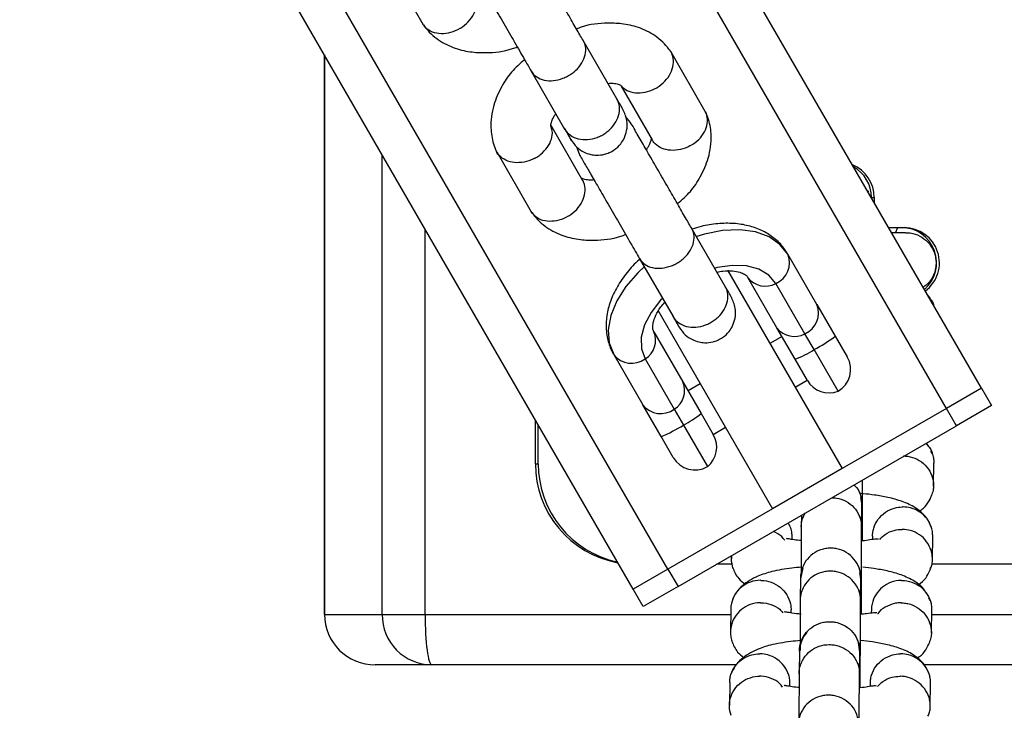
# Model space of a CAD drawing. Units: millimetres. Extents: x 4114 to 17225, y 7608 to 16837.
# Drawn here: x 9892 to 9990, y 9969 to 10038 of the extents above; entities that cross this region are included whole.
import ezdxf

# ---------------------------------------------------------------- set-up
doc = ezdxf.new("R2010")
doc.units = ezdxf.units.MM
doc.header["$LTSCALE"] = 100

msp = doc.modelspace()

# ---------------------------------------------------------------- linework, layer by layer
at = {"color": 7, "linetype": 'Continuous', "lineweight": 25}
for p, q in [((9987.337, 10000.911), (9926.327, 10106.583)), ((9952.696, 9980.911), (9891.683, 10086.589)), ((9928.354, 10043.09), (9931.793, 10037.133)), ((9951.081, 10029.708), (9947.727, 10035.517)), ((9921.983, 10034.106), (9921.983, 9978.393)), ((9959.876, 10028.458), (9956.436, 10034.415)), ((9942.531, 10032.517), (9945.885, 10026.708)), ((9951.502, 10030.967), (9954.59, 10025.619)), ((9947.704, 10021.568), (9944.529, 10027.068)), ((9939.131, 10024.424), (9942.57, 10018.467)), ((9947.07, 10024.942), (9947.318, 10024.225)), ((9976.139, 10020.502), (9976.026, 10020.502)), ((9976.396, 10019.893), (9976.676, 10019.893)), ((9976.396, 10019.893), (9976.396, 10019.861)), ((9976.676, 10019.893), (9976.676, 10019.376)), ((9961.858, 10011.042), (9958.504, 10016.851)), ((9978.11, 10016.893), (9979.669, 10016.893)), ((9978.796, 10016.393), (9979.028, 10016.893)), ((9953.308, 10013.851), (9956.662, 10008.042)), ((9970.972, 10009.256), (9968.084, 10014.257)), ((9962.075, 10012.666), (9973.481, 9992.911)), ((9967.001, 10006.935), (9964.113, 10011.936)), ((9969.774, 10006.332), (9966.886, 10011.333)), ((9955.147, 10008.666), (9966.552, 9988.911)), ((9970.972, 10009.256), (9972.798, 10006.094)), ((9982.681, 10008.995), (9982.531, 10009.272)), ((9968.815, 10003.793), (9967.001, 10006.935)), ((9954.76, 10006.536), (9957.648, 10001.535)), ((9967.51, 10006.052), (9966.298, 10005.352)), ((9970.686, 10004.751), (9969.774, 10006.332)), ((9972.798, 10006.094), (9973.994, 10004.022)), ((9973.079, 10000.607), (9970.686, 10004.751)), ((9950.764, 10004.257), (9953.651, 9999.256)), ((9953.896, 10003.833), (9956.783, 9998.832)), ((9970.026, 10001.694), (9968.815, 10003.793)), ((9968.798, 10001.022), (9970.01, 10001.722)), ((9957.648, 10001.535), (9959.461, 9998.393)), ((9959.369, 10001.352), (9958.157, 10000.652)), ((9987.337, 10000.911), (9983.873, 9998.911)), ((9987.337, 10000.911), (9988.337, 9999.179)), ((9955.477, 9996.094), (9953.651, 9999.256)), ((9956.783, 9998.832), (9957.696, 9997.251)), ((9983.873, 9998.911), (9973.481, 9992.911)), ((9984.873, 9997.179), (9983.873, 9998.911)), ((9988.337, 9999.179), (9984.873, 9997.179)), ((9959.461, 9998.393), (9960.673, 9996.294)), ((9942.978, 9993.393), (9942.978, 9997.742)), ((9943.258, 9993.393), (9943.258, 9997.257)), ((9957.16, 9981.179), (9984.873, 9997.179)), ((9957.696, 9997.251), (9960.088, 9993.107)), ((9960.657, 9996.322), (9961.869, 9997.022)), ((9956.673, 9994.022), (9955.477, 9996.094)), ((9982.467, 9994.375), (9982.316, 9994.652)), ((9942.978, 9993.393), (9943.258, 9993.393)), ((9973.481, 9992.911), (9966.552, 9988.911)), ((9982.571, 9991.167), (9982.605, 9993.473)), ((9975.46, 9989.267), (9975.339, 9990.032)), ((9975.419, 9987.072), (9975.452, 9989.319)), ((9975.451, 9989.261), (9975.454, 9989.344)), ((9966.552, 9988.911), (9956.16, 9982.911)), ((9969.436, 9988.266), (9969.42, 9987.161)), ((9968.507, 9985.859), (9968.511, 9986.132)), ((9976.5, 9986.18), (9976.495, 9985.851)), ((9982.464, 9983.857), (9982.497, 9986.163)), ((9962.486, 9984.254), (9962.481, 9983.945)), ((9962.574, 9983.393), (9960.995, 9983.393)), ((9993.136, 9983.393), (9982.411, 9983.393)), ((9956.16, 9982.911), (9952.696, 9980.911)), ((9956.16, 9982.911), (9957.16, 9981.179)), ((9969.349, 9982.159), (9969.345, 9982.086)), ((9969.56, 9983.026), (9969.353, 9981.95)), ((9975.353, 9981.918), (9975.25, 9982.584)), ((9957.16, 9981.179), (9953.696, 9979.179)), ((9969.345, 9982.083), (9969.313, 9979.834)), ((9975.312, 9979.744), (9975.345, 9981.992)), ((9975.344, 9981.956), (9975.347, 9982.02)), ((9953.696, 9979.179), (9952.696, 9980.911)), ((9982.252, 9979.755), (9982.102, 9980.032)), ((9921.983, 9978.393), (9921.993, 9978.393)), ((9921.993, 9978.393), (9927.735, 9978.393)), ((9927.735, 9978.393), (9932.005, 9978.393)), ((9962.408, 9978.941), (9962.374, 9976.635)), ((9968.4, 9978.548), (9968.404, 9978.8)), ((9976.393, 9978.892), (9976.388, 9978.533)), ((9982.357, 9976.547), (9982.39, 9978.853)), ((9975.245, 9974.647), (9975.096, 9975.598)), ((9969.239, 9974.79), (9969.206, 9972.541)), ((9969.242, 9974.862), (9969.239, 9974.778)), ((9975.205, 9972.452), (9975.238, 9974.699)), ((9975.237, 9974.642), (9975.24, 9974.724)), ((9932.653, 9973.393), (9927.051, 9973.393)), ((9962.946, 9973.393), (9932.653, 9973.393)), ((10012.456, 9973.393), (9981.645, 9973.393)), ((9962.301, 9971.631), (9962.267, 9969.325)), ((9968.293, 9971.239), (9968.297, 9971.512)), ((9976.286, 9971.56), (9976.281, 9971.231)), ((9982.249, 9969.237), (9982.283, 9971.543))]:
    msp.add_line(p, q, dxfattribs=at)
at = {"color": 8, "linetype": 'Continuous', "lineweight": 25}
for p, q in [((9983.873, 9998.911), (9924.757, 10101.302)), ((9956.16, 9982.911), (9897.055, 10085.283)), ((9921.993, 9978.393), (9921.993, 10034.089)), ((9927.735, 9978.393), (9927.735, 10024.144)), ((9932.005, 9978.393), (9932.005, 10016.748)), ((9932.005, 9978.393), (9962.4, 9978.393)), ((9982.384, 9978.393), (10013.804, 9978.393))]:
    msp.add_line(p, q, dxfattribs=at)
at = {"color": 8, "linetype": 'Continuous', "lineweight": 25, "flags": 128}
for points in [[(9968.084, 10014.257), (9967.3, 10015.232), (9966.212, 10015.978), (9964.864, 10016.465), (9963.307, 10016.675), (9961.6, 10016.6), (9959.81, 10016.243), (9959.041, 10016.009)], [(9953.801, 10012.993), (9953.182, 10012.416), (9951.977, 10011.044), (9951.059, 10009.604), (9950.462, 10008.15), (9950.21, 10006.739), (9950.312, 10005.424), (9950.764, 10004.257)]]:
    msp.add_lwpolyline(points, dxfattribs=at)
at = {"color": 7, "linetype": 'Continuous', "lineweight": 25, "flags": 128}
for points in [[(9966.886, 10011.333), (9966.194, 10012.155), (9965.211, 10012.748), (9963.987, 10013.082), (9962.582, 10013.14), (9961.067, 10012.92), (9960.841, 10012.865)], [(9955.608, 10009.851), (9955.431, 10009.666), (9954.483, 10008.464), (9953.831, 10007.218), (9953.507, 10005.991), (9953.53, 10004.843), (9953.896, 10003.833)]]:
    msp.add_lwpolyline(points, dxfattribs=at)
at = {"color": 7, "linetype": 'Continuous', "lineweight": 25}
for centre, radius, start, end in [((9973.177, 10019.895), 3.499, 359.95587, 67.64464), ((9972.896, 10019.895), 3.5, 359.96172, 60.55011), ((9979.38, 10013.391), 3.501, 310.70942, 89.85798), ((9979.66, 10013.391), 3.501, 306.69237, 89.85871), ((9965.974, 10013.414), 2.272, 293.65354, 21.78262), ((9965.847, 10013.232), 2.165, 216.79002, 298.67813), ((9968.862, 10008.413), 2.272, 293.65354, 21.78262), ((9968.734, 10008.231), 2.165, 216.79002, 298.67813), ((9952.77, 10005.683), 2.165, 301.32187, 23.20998), ((9963.934, 10017.693), 14.598, 297.5507, 307.38431), ((9964.521, 10014.49), 11.527, 291.86793, 302.33411), ((9952.549, 10005.663), 2.272, 218.21738, 306.34646), ((9971.829, 10002.772), 2.5, 300, 30), ((9955.658, 10000.681), 2.165, 301.32187, 23.20998), ((9972.191, 10002.944), 2.5, 210, 290.7931), ((9955.437, 10000.662), 2.272, 218.21738, 306.34646), ((9952.344, 10007.46), 11.527, 297.66589, 308.13207), ((9949.864, 10009.569), 14.598, 292.61569, 302.4493), ((9958.508, 9995.044), 2.5, 309.2069, 30), ((9958.838, 9995.272), 2.5, 210, 300), ((9952.97, 9993.382), 9.992, 179.93852, 259.62273), ((9953.254, 9993.385), 9.996, 179.95627, 257.7528)]:
    msp.add_arc(centre, radius, start, end, dxfattribs=at)
for centre, major_axis, ratio, start_param, end_param in [((9927.051, 9978.393), (5.058, 0), 0.988582, 3.141593, 4.712389), ((9932.653, 9978.393), (0, 5), 0.983541, 1.570796, 3.141593), ((9932.653, 9978.393), (0, 5), 0.129487, 1.570796, 3.141593)]:
    msp.add_ellipse(centre, major_axis=major_axis, ratio=ratio, start_param=start_param, end_param=end_param, dxfattribs=at)
for points, knots in [([(9947.865, 10035.278), (9947.661, 10035.632), (9947.242, 10036.357), (9946.429, 10037.766), (9945.502, 10039.371), (9944.511, 10041.089), (9943.523, 10042.795), (9942.698, 10044.245), (9941.877, 10045.578), (9942.133, 10045.415), (9941.378, 10046.339), (9941.16, 10046.606)], [0, 0, 0, 0, 0.101075, 0.206991, 0.317804, 0.43351, 0.554105, 0.679585, 0.809945, 0.945181, 1, 1, 1, 1]), ([(9936.542, 10042.891), (9936.6, 10042.791), (9936.718, 10042.585), (9937.171, 10041.801), (9937.829, 10040.662), (9938.689, 10039.172), (9939.698, 10037.425), (9940.773, 10035.561), (9941.837, 10033.719), (9942.388, 10032.764), (9942.669, 10032.278)], [0, 0, 0, 0, 0.106871, 0.218927, 0.336165, 0.458579, 0.586166, 0.718922, 0.85684, 1, 1, 1, 1]), ([(9935.494, 10036.719), (9935.506, 10036.726), (9935.803, 10036.909), (9936.342, 10037.353), (9936.904, 10038.157), (9937.181, 10039.029), (9937.131, 10039.72), (9936.996, 10040.128), (9936.906, 10040.26), (9936.888, 10040.287)], [0, 0, 0, 0, 0.008575, 0.223309, 0.438042, 0.652763, 0.867436, 0.973585, 1, 1, 1, 1]), ([(9935.494, 10036.719), (9935.483, 10036.712), (9935.184, 10036.532), (9934.546, 10036.259), (9933.59, 10036.137), (9932.713, 10036.305), (9932.147, 10036.681), (9931.864, 10036.998), (9931.793, 10037.143), (9931.779, 10037.172)], [0, 0, 0, 0, 0.008575, 0.223306, 0.438036, 0.652739, 0.867401, 0.973557, 1, 1, 1, 1]), ([(9931.831, 10037.069), (9932.021, 10036.825), (9932.414, 10036.32), (9933.352, 10035.512), (9934.705, 10034.779), (9936.4, 10034.353), (9938.373, 10034.267), (9939.997, 10034.427), (9941.011, 10034.82), (9941.166, 10034.881)], [0, 0, 0, 0, 0.097619, 0.201846, 0.393856, 0.563699, 0.712743, 0.955928, 1, 1, 1, 1]), ([(9956.398, 10034.479), (9956.208, 10034.723), (9955.815, 10035.228), (9954.877, 10036.036), (9953.525, 10036.769), (9951.829, 10037.195), (9949.856, 10037.281), (9948.232, 10037.121), (9947.219, 10036.728), (9947.063, 10036.667)], [0, 0, 0, 0, 0.097619, 0.201846, 0.393855, 0.563699, 0.712743, 0.955927, 1, 1, 1, 1]), ([(9942.557, 10032.472), (9942.562, 10032.464), (9942.694, 10032.238), (9943.063, 10031.854), (9943.838, 10031.531), (9944.761, 10031.482), (9945.568, 10031.677), (9946.175, 10031.955), (9946.601, 10032.219), (9947.117, 10032.636), (9947.639, 10033.266), (9947.984, 10034.101), (9948.009, 10034.855), (9947.857, 10035.29), (9947.758, 10035.464), (9947.753, 10035.472)], [0, 0, 0, 0, 0.004286, 0.111621, 0.218955, 0.326276, 0.433577, 0.48664, 0.539698, 0.592756, 0.700028, 0.807313, 0.914638, 0.995714, 1, 1, 1, 1]), ([(9955.055, 10030.81), (9955.067, 10030.817), (9955.364, 10031), (9955.903, 10031.444), (9956.466, 10032.248), (9956.742, 10033.118), (9956.698, 10033.811), (9956.527, 10034.283), (9956.392, 10034.473), (9956.331, 10034.559)], [0, 0, 0, 0, 0.008088, 0.210612, 0.413135, 0.615633, 0.818092, 0.918213, 1, 1, 1, 1]), ([(9941.897, 10033.615), (9941.445, 10033.216), (9940.534, 10032.413), (9939.528, 10030.854), (9938.704, 10028.962), (9938.487, 10027.267), (9938.613, 10026.004), (9938.789, 10025.224), (9938.995, 10024.73), (9939.096, 10024.485)], [0, 0, 0, 0, 0.158689, 0.319259, 0.512723, 0.741559, 0.825825, 0.913757, 1, 1, 1, 1]), ([(9950.198, 10031.237), (9950.255, 10031.244), (9950.605, 10031.285), (9950.921, 10031.235), (9951.222, 10031.175), (9951.396, 10031.099), (9951.484, 10031.049), (9951.534, 10030.974), (9951.549, 10030.954)], [0, 0, 0, 0, 0.062105, 0.381402, 0.555598, 0.737655, 0.926608, 1, 1, 1, 1]), ([(9955.055, 10030.81), (9955.044, 10030.803), (9954.745, 10030.623), (9954.108, 10030.35), (9953.149, 10030.226), (9952.284, 10030.402), (9951.766, 10030.7), (9951.582, 10030.933), (9951.559, 10030.962)], [0, 0, 0, 0, 0.00955, 0.248703, 0.487857, 0.726995, 0.966081, 1, 1, 1, 1]), ([(9945.885, 10026.708), (9945.89, 10026.699), (9946.031, 10026.459), (9946.415, 10026.047), (9947.211, 10025.688), (9948.151, 10025.612), (9948.965, 10025.793), (9949.574, 10026.069), (9949.999, 10026.333), (9950.512, 10026.756), (9951.025, 10027.401), (9951.353, 10028.266), (9951.358, 10029.054), (9951.192, 10029.514), (9951.086, 10029.699), (9951.081, 10029.708)], [0, 0, 0, 0, 0.004287, 0.111621, 0.218955, 0.326276, 0.433577, 0.48664, 0.539698, 0.592756, 0.700028, 0.807313, 0.914638, 0.995713, 1, 1, 1, 1]), ([(9951.705, 10028.628), (9951.708, 10028.621), (9951.724, 10028.594), (9951.593, 10028.821), (9951.261, 10029.397), (9951.039, 10029.78)], [0, 0, 0, 0, 0.0939373, 0.3968502, 1, 1, 1, 1]), ([(9944.543, 10026.999), (9944.53, 10027.042), (9944.505, 10027.124), (9944.533, 10027.254), (9944.601, 10027.49), (9944.732, 10027.834), (9944.934, 10028.131), (9945.004, 10028.234)], [0, 0, 0, 0, 0.217653, 0.414458, 0.60214, 0.863172, 1, 1, 1, 1]), ([(9946.492, 10025.657), (9946.682, 10025.387), (9947.038, 10024.881), (9947.758, 10024.41), (9948.427, 10024.169), (9949.119, 10024.08), (9949.743, 10024.144), (9950.354, 10024.353), (9950.924, 10024.672), (9951.432, 10025.149), (9951.849, 10025.815), (9952.104, 10026.598), (9952.143, 10027.621), (9951.847, 10028.295), (9951.688, 10028.657)], [0, 0, 0, 0, 0.102347, 0.191875, 0.267031, 0.328292, 0.414968, 0.467439, 0.525917, 0.620481, 0.688656, 0.774274, 0.87875, 1, 1, 1, 1]), ([(9957.109, 10019.267), (9957.562, 10019.666), (9958.472, 10020.469), (9959.478, 10022.028), (9960.303, 10023.92), (9960.519, 10025.615), (9960.394, 10026.878), (9960.217, 10027.658), (9960.012, 10028.152), (9959.91, 10028.397)], [0, 0, 0, 0, 0.158689, 0.319259, 0.512724, 0.74156, 0.825826, 0.913758, 1, 1, 1, 1]), ([(9958.383, 10025.046), (9958.395, 10025.052), (9958.701, 10025.221), (9959.256, 10025.637), (9959.839, 10026.404), (9960.133, 10027.248), (9960.09, 10027.926), (9959.957, 10028.33), (9959.866, 10028.463), (9959.848, 10028.49)], [0, 0, 0, 0, 0.008575, 0.223306, 0.438036, 0.652739, 0.867401, 0.973557, 1, 1, 1, 1]), ([(9958.642, 10016.612), (9958.438, 10016.966), (9958.019, 10017.691), (9957.206, 10019.1), (9956.279, 10020.705), (9955.288, 10022.423), (9954.299, 10024.129), (9953.475, 10025.579), (9952.654, 10026.912), (9952.91, 10026.749), (9952.154, 10027.673), (9951.936, 10027.94)], [0, 0, 0, 0, 0.101075, 0.206991, 0.317804, 0.43351, 0.554105, 0.679585, 0.809945, 0.945181, 1, 1, 1, 1]), ([(9942.943, 10023.817), (9942.955, 10023.824), (9942.976, 10023.835), (9943.031, 10023.867), (9943.215, 10023.975), (9943.65, 10024.281), (9944.212, 10024.872), (9944.609, 10025.686), (9944.721, 10026.446), (9944.56, 10026.851), (9944.495, 10027.013)], [0, 0, 0, 0, 0.009237, 0.016228, 0.044197, 0.156423, 0.383225, 0.614517, 0.845772, 1, 1, 1, 1]), ([(9945.843, 10026.78), (9946.065, 10026.397), (9946.397, 10025.821), (9946.528, 10025.594), (9946.512, 10025.621), (9946.509, 10025.628)], [0, 0, 0, 0, 0.60315, 0.906063, 1, 1, 1, 1]), ([(9954.463, 10025.883), (9954.476, 10025.84), (9954.501, 10025.758), (9954.473, 10025.628), (9954.405, 10025.392), (9954.274, 10025.048), (9954.072, 10024.751), (9954.002, 10024.648)], [0, 0, 0, 0, 0.217655, 0.414459, 0.60214, 0.86317, 1, 1, 1, 1]), ([(9958.383, 10025.046), (9958.371, 10025.04), (9958.064, 10024.873), (9957.41, 10024.628), (9956.433, 10024.544), (9955.539, 10024.74), (9954.966, 10025.129), (9954.68, 10025.45), (9954.611, 10025.594), (9954.597, 10025.623)], [0, 0, 0, 0, 0.008575, 0.223309, 0.438042, 0.652763, 0.867436, 0.973585, 1, 1, 1, 1]), ([(9942.943, 10023.817), (9942.931, 10023.811), (9942.911, 10023.8), (9942.854, 10023.77), (9942.663, 10023.674), (9942.168, 10023.472), (9941.36, 10023.314), (9940.427, 10023.402), (9939.65, 10023.767), (9939.217, 10024.211), (9939.091, 10024.519), (9939.064, 10024.586)], [0, 0, 0, 0, 0.008093, 0.014218, 0.038723, 0.137051, 0.335765, 0.538395, 0.740991, 0.943547, 1, 1, 1, 1]), ([(9947.318, 10024.225), (9947.376, 10024.125), (9947.495, 10023.919), (9947.948, 10023.135), (9948.605, 10021.996), (9949.466, 10020.506), (9950.474, 10018.759), (9951.55, 10016.895), (9952.614, 10015.053), (9953.165, 10014.098), (9953.446, 10013.612)], [0, 0, 0, 0, 0.106871, 0.218927, 0.336165, 0.458579, 0.586166, 0.718922, 0.85684, 1, 1, 1, 1]), ([(9946.271, 10018.053), (9946.283, 10018.06), (9946.58, 10018.243), (9947.119, 10018.687), (9947.681, 10019.491), (9947.958, 10020.364), (9947.908, 10021.054), (9947.773, 10021.462), (9947.683, 10021.594), (9947.665, 10021.621)], [0, 0, 0, 0, 0.008575, 0.223309, 0.438042, 0.652763, 0.867436, 0.973585, 1, 1, 1, 1]), ([(9948.808, 10021.645), (9948.751, 10021.638), (9948.402, 10021.597), (9948.085, 10021.646), (9947.784, 10021.708), (9947.61, 10021.777), (9947.538, 10021.838), (9947.501, 10021.869)], [0, 0, 0, 0, 0.067089, 0.412011, 0.600187, 0.796856, 1, 1, 1, 1]), ([(9946.271, 10018.053), (9946.26, 10018.046), (9945.961, 10017.866), (9945.323, 10017.593), (9944.367, 10017.471), (9943.489, 10017.639), (9942.924, 10018.015), (9942.64, 10018.332), (9942.57, 10018.477), (9942.556, 10018.506)], [0, 0, 0, 0, 0.008575, 0.223306, 0.438036, 0.652739, 0.867401, 0.973557, 1, 1, 1, 1]), ([(9942.608, 10018.403), (9942.798, 10018.159), (9943.191, 10017.654), (9944.129, 10016.846), (9945.482, 10016.113), (9947.177, 10015.687), (9949.15, 10015.601), (9950.774, 10015.761), (9951.788, 10016.154), (9951.943, 10016.215)], [0, 0, 0, 0, 0.097619, 0.201846, 0.393856, 0.563699, 0.712743, 0.955928, 1, 1, 1, 1]), ([(9953.334, 10013.806), (9953.339, 10013.798), (9953.471, 10013.572), (9953.839, 10013.188), (9954.614, 10012.865), (9955.538, 10012.817), (9956.345, 10013.011), (9956.952, 10013.289), (9957.377, 10013.553), (9957.894, 10013.971), (9958.415, 10014.6), (9958.761, 10015.435), (9958.786, 10016.189), (9958.634, 10016.624), (9958.535, 10016.798), (9958.53, 10016.806)], [0, 0, 0, 0, 0.004286, 0.111621, 0.218955, 0.326276, 0.433577, 0.48664, 0.539698, 0.592756, 0.700028, 0.807313, 0.914638, 0.995714, 1, 1, 1, 1]), ([(9968.084, 10014.257), (9967.915, 10014.519), (9967.51, 10015.147), (9966.633, 10015.965), (9965.484, 10016.658), (9964.165, 10017.12), (9962.698, 10017.349), (9961.111, 10017.318), (9959.711, 10017.115), (9958.865, 10016.833), (9958.571, 10016.735)], [0, 0, 0, 0, 0.093142, 0.223778, 0.354692, 0.489121, 0.62887, 0.773592, 0.921263, 1, 1, 1, 1]), ([(9979.828, 10016.393), (9979.79, 10016.393), (9979.716, 10016.393), (9979.247, 10016.393), (9978.648, 10016.393), (9978.399, 10016.393)], [0, 0, 0, 0, 0.390988, 0.74647, 1, 1, 1, 1]), ([(9979.828, 10016.393), (9979.841, 10016.392), (9979.865, 10016.392), (9979.929, 10016.391), (9980.142, 10016.382), (9980.672, 10016.304), (9981.452, 10015.982), (9982.213, 10015.304), (9982.712, 10014.406), (9982.854, 10013.564), (9982.786, 10012.725), (9982.498, 10011.93), (9982.027, 10011.256), (9981.632, 10011.029), (9981.53, 10010.97)], [0, 0, 0, 0, 0.005325, 0.009355, 0.025478, 0.090171, 0.220912, 0.35423, 0.487524, 0.620794, 0.686702, 0.819955, 0.953213, 1, 1, 1, 1]), ([(9953.363, 10013.756), (9953.337, 10013.735), (9952.848, 10013.34), (9952.064, 10012.428), (9951.077, 10011.042), (9950.408, 10009.598), (9950.042, 10008.178), (9949.969, 10006.83), (9950.174, 10005.55), (9950.508, 10004.711), (9950.739, 10004.302), (9950.764, 10004.257)], [0, 0, 0, 0, 0.008412, 0.158463, 0.31019, 0.463622, 0.600415, 0.732058, 0.859418, 0.984581, 1, 1, 1, 1]), ([(9961.035, 10012.467), (9961.234, 10012.508), (9961.801, 10012.623), (9962.603, 10012.607), (9963.352, 10012.472), (9963.831, 10012.244), (9964.027, 10012.069), (9964.09, 10011.971), (9964.113, 10011.936)], [0, 0, 0, 0, 0.1049596, 0.2995257, 0.4914707, 0.6847163, 0.8878344, 1, 1, 1, 1]), ([(9956.662, 10008.042), (9956.667, 10008.033), (9956.807, 10007.793), (9957.192, 10007.382), (9957.988, 10007.022), (9958.928, 10006.946), (9959.741, 10007.127), (9960.351, 10007.403), (9960.775, 10007.667), (9961.288, 10008.09), (9961.801, 10008.735), (9962.13, 10009.6), (9962.134, 10010.389), (9961.968, 10010.848), (9961.863, 10011.033), (9961.858, 10011.042)], [0, 0, 0, 0, 0.004287, 0.111621, 0.218955, 0.326276, 0.433577, 0.48664, 0.539698, 0.592756, 0.700028, 0.807313, 0.914638, 0.995713, 1, 1, 1, 1]), ([(9962.481, 10009.962), (9962.485, 10009.955), (9962.501, 10009.928), (9962.37, 10010.155), (9962.037, 10010.731), (9961.816, 10011.114)], [0, 0, 0, 0, 0.093937, 0.39685, 1, 1, 1, 1]), ([(9957.269, 10006.991), (9957.459, 10006.721), (9957.815, 10006.215), (9958.535, 10005.744), (9959.204, 10005.503), (9959.896, 10005.415), (9960.519, 10005.478), (9961.131, 10005.687), (9961.701, 10006.006), (9962.209, 10006.484), (9962.625, 10007.149), (9962.88, 10007.932), (9962.919, 10008.955), (9962.624, 10009.629), (9962.465, 10009.991)], [0, 0, 0, 0, 0.102347, 0.191875, 0.267031, 0.328292, 0.414968, 0.467439, 0.525917, 0.620481, 0.688656, 0.774274, 0.87875, 1, 1, 1, 1]), ([(9982.259, 10009.774), (9982.219, 10009.878), (9982.164, 10010.022), (9982.038, 10010.122), (9982.003, 10010.149)], [0, 0, 0, 0, 0.727966, 1, 1, 1, 1]), ([(9982.259, 10009.774), (9982.303, 10009.728), (9982.488, 10009.536), (9982.557, 10009.275), (9982.61, 10009.076)], [0, 0, 0, 0, 0.237885, 1, 1, 1, 1]), ([(9954.76, 10006.536), (9954.743, 10006.569), (9954.691, 10006.67), (9954.636, 10006.912), (9954.67, 10007.437), (9954.922, 10008.158), (9955.318, 10008.877), (9955.703, 10009.314), (9955.839, 10009.468)], [0, 0, 0, 0, 0.099808, 0.307014, 0.496458, 0.698329, 0.89377, 1, 1, 1, 1]), ([(9956.62, 10008.114), (9956.841, 10007.731), (9957.174, 10007.155), (9957.305, 10006.928), (9957.289, 10006.955), (9957.285, 10006.962)], [0, 0, 0, 0, 0.60315, 0.906063, 1, 1, 1, 1]), ([(9981.814, 9995.413), (9981.941, 9995.285), (9982.302, 9994.921), (9982.521, 9994.265), (9982.612, 9993.727), (9982.599, 9993.512), (9982.595, 9993.459)], [0, 0, 0, 0, 0.246094, 0.701454, 0.92664, 1, 1, 1, 1]), ([(9982.045, 9995.154), (9982.009, 9995.261), (9981.972, 9995.371), (9981.882, 9995.449), (9981.88, 9995.451)], [0, 0, 0, 0, 0.973024, 1, 1, 1, 1]), ([(9979.573, 9994.175), (9979.586, 9994.175), (9979.61, 9994.175), (9979.674, 9994.173), (9979.888, 9994.162), (9980.417, 9994.082), (9981.197, 9993.76), (9981.957, 9993.091), (9982.458, 9992.209), (9982.592, 9991.387), (9982.554, 9990.703), (9982.416, 9990.379), (9982.341, 9990.205)], [0, 0, 0, 0, 0.00698, 0.012263, 0.033399, 0.118208, 0.2896, 0.46437, 0.63911, 0.813817, 0.900218, 1, 1, 1, 1]), ([(9974.664, 9991.284), (9974.753, 9991.201), (9975.087, 9990.89), (9975.357, 9990.209), (9975.451, 9989.622), (9975.452, 9989.359), (9975.452, 9989.346)], [0, 0, 0, 0, 0.168431, 0.631606, 0.981501, 1, 1, 1, 1]), ([(9975.507, 9985.722), (9975.507, 9985.833), (9975.506, 9986.43), (9975.507, 9987.644), (9975.508, 9989.37), (9975.511, 9990.83), (9975.513, 9991.519), (9975.514, 9991.694)], [0, 0, 0, 0, 0.057316, 0.308036, 0.558824, 0.888124, 1, 1, 1, 1]), ([(9972.471, 9990.019), (9972.619, 9990.011), (9973.103, 9989.986), (9973.894, 9989.707), (9974.697, 9989.092), (9975.244, 9988.249), (9975.405, 9987.56), (9975.419, 9987.181), (9975.419, 9987.127), (9975.42, 9987.114)], [0, 0, 0, 0, 0.095825, 0.31283, 0.529844, 0.746936, 0.964027, 0.991329, 1, 1, 1, 1]), ([(9982.359, 9987.066), (9982.29, 9987.252), (9982.145, 9987.637), (9981.674, 9988.315), (9980.813, 9989.055), (9979.511, 9989.661), (9978.14, 9990.043), (9976.798, 9990.279), (9975.841, 9990.395), (9975.331, 9990.431), (9975.21, 9990.44)], [0, 0, 0, 0, 0.085553, 0.177062, 0.359744, 0.53923, 0.707894, 0.848689, 0.96394, 1, 1, 1, 1]), ([(9981.144, 9988.681), (9981.227, 9988.729), (9981.625, 9988.959), (9982.059, 9989.512), (9982.29, 9990.012), (9982.41, 9990.27)], [0, 0, 0, 0, 0.113735, 0.542596, 1, 1, 1, 1]), ([(9975.471, 9985.718), (9975.471, 9985.862), (9975.471, 9986.806), (9975.468, 9987.886), (9975.464, 9988.892), (9975.461, 9989.163), (9975.459, 9989.304)], [0, 0, 0, 0, 0.075448, 0.495909, 0.73772, 1, 1, 1, 1]), ([(9976.509, 9986.179), (9976.511, 9986.289), (9976.514, 9986.561), (9976.652, 9987.151), (9977.025, 9987.903), (9977.76, 9988.609), (9978.614, 9989.005), (9979.218, 9989.093), (9979.485, 9989.096), (9979.499, 9989.096)], [0, 0, 0, 0, 0.072122, 0.179062, 0.395272, 0.61153, 0.827894, 0.991359, 1, 1, 1, 1]), ([(9982.491, 9986.149), (9982.49, 9986.283), (9982.487, 9986.58), (9982.347, 9987.193), (9981.972, 9987.939), (9981.237, 9988.634), (9980.383, 9989.017), (9979.779, 9989.097), (9979.512, 9989.096), (9979.499, 9989.096)], [0, 0, 0, 0, 0.087081, 0.192312, 0.405065, 0.617844, 0.830701, 0.991499, 1, 1, 1, 1]), ([(9969.42, 9987.118), (9969.42, 9987.131), (9969.42, 9987.154), (9969.421, 9987.216), (9969.431, 9987.423), (9969.489, 9987.875), (9969.679, 9988.246), (9969.796, 9988.474)], [0, 0, 0, 0, 0.027469, 0.048259, 0.131435, 0.465181, 1, 1, 1, 1]), ([(9968.505, 9986.11), (9968.503, 9986.244), (9968.498, 9986.541), (9968.403, 9987.028), (9968.222, 9987.34), (9968.124, 9987.509)], [0, 0, 0, 0, 0.274834, 0.606857, 1, 1, 1, 1]), ([(9969.42, 9987.192), (9969.418, 9987.012), (9969.415, 9986.667), (9969.41, 9985.553), (9969.405, 9984.064), (9969.403, 9982.718), (9969.402, 9982.207)], [0, 0, 0, 0, 0.2218588, 0.4263989, 0.7819513, 1, 1, 1, 1]), ([(9975.399, 9978.413), (9975.399, 9978.466), (9975.399, 9979.001), (9975.4, 9980.15), (9975.401, 9981.897), (9975.405, 9983.895), (9975.41, 9985.518), (9975.415, 9986.612), (9975.418, 9986.948), (9975.42, 9987.124)], [0, 0, 0, 0, 0.015666, 0.158741, 0.301814, 0.489685, 0.72198, 0.855386, 1, 1, 1, 1]), ([(9967.769, 9985.79), (9967.678, 9985.913), (9967.394, 9986.301), (9966.946, 9986.51), (9966.64, 9986.652)], [0, 0, 0, 0, 0.317352, 1, 1, 1, 1]), ([(9977.22, 9985.848), (9977.39, 9986.03), (9977.787, 9986.456), (9978.586, 9986.784), (9979.186, 9986.866), (9979.453, 9986.865), (9979.466, 9986.865)], [0, 0, 0, 0, 0.294738, 0.687544, 0.984313, 1, 1, 1, 1]), ([(9982.233, 9982.893), (9982.297, 9983.028), (9982.43, 9983.31), (9982.471, 9983.787), (9982.456, 9984.274), (9982.316, 9984.917), (9981.938, 9985.669), (9981.204, 9986.376), (9980.35, 9986.772), (9979.746, 9986.861), (9979.479, 9986.865), (9979.466, 9986.865)], [0, 0, 0, 0, 0.07868, 0.164989, 0.251292, 0.337594, 0.512079, 0.686584, 0.861153, 0.993028, 1, 1, 1, 1]), ([(9969.411, 9985.743), (9969.171, 9985.767), (9968.687, 9985.814), (9968.203, 9985.917), (9968.004, 9985.945), (9967.932, 9985.948), (9967.937, 9985.915), (9967.937, 9985.911)], [0, 0, 0, 0, 0.280658, 0.565294, 0.749857, 0.972009, 1, 1, 1, 1]), ([(9977.11, 9985.888), (9977.053, 9985.901), (9976.937, 9985.927), (9976.299, 9985.821), (9975.774, 9985.747), (9975.437, 9985.714), (9975.411, 9985.712)], [0, 0, 0, 0, 0.339304, 0.685389, 0.97517, 1, 1, 1, 1]), ([(9962.651, 9982.953), (9962.563, 9983.273), (9962.445, 9983.708), (9962.497, 9984.152), (9962.511, 9984.268)], [0, 0, 0, 0, 0.737807, 1, 1, 1, 1]), ([(9975.345, 9982.036), (9975.345, 9982.049), (9975.344, 9982.393), (9975.216, 9983.071), (9974.707, 9983.948), (9973.931, 9984.611), (9973.136, 9984.92), (9972.47, 9985.002), (9971.97, 9984.982), (9971.314, 9984.846), (9970.548, 9984.474), (9969.831, 9983.752), (9969.432, 9982.91), (9969.346, 9982.316), (9969.345, 9982.053), (9969.345, 9982.04)], [0, 0, 0, 0, 0.004287, 0.111621, 0.218955, 0.326276, 0.433577, 0.48664, 0.539698, 0.592756, 0.700028, 0.807313, 0.914638, 0.995713, 1, 1, 1, 1]), ([(9969.441, 9983.107), (9969.111, 9983.077), (9968.413, 9983.013), (9967.462, 9982.868), (9966.342, 9982.646), (9964.898, 9982.181), (9963.695, 9981.438), (9962.903, 9980.604), (9962.683, 9980.098), (9962.569, 9979.837)], [0, 0, 0, 0, 0.103471, 0.219072, 0.33199, 0.496128, 0.720307, 0.85565, 1, 1, 1, 1]), ([(9962.62, 9983.042), (9962.69, 9982.856), (9962.837, 9982.472), (9963.2, 9981.914), (9963.609, 9981.6), (9963.835, 9981.427)], [0, 0, 0, 0, 0.294759, 0.61004, 1, 1, 1, 1]), ([(9975.312, 9979.804), (9975.312, 9979.817), (9975.311, 9980.156), (9975.183, 9980.823), (9974.674, 9981.686), (9973.898, 9982.338), (9973.102, 9982.643), (9972.437, 9982.724), (9971.937, 9982.704), (9971.281, 9982.57), (9970.515, 9982.204), (9969.798, 9981.493), (9969.4, 9980.665), (9969.314, 9980.08), (9969.313, 9979.821), (9969.312, 9979.808)], [0, 0, 0, 0, 0.004286, 0.111621, 0.218955, 0.326276, 0.433577, 0.48664, 0.539698, 0.592756, 0.700028, 0.807313, 0.914638, 0.995714, 1, 1, 1, 1]), ([(9981.83, 9980.534), (9981.781, 9980.633), (9981.54, 9981.117), (9980.69, 9981.732), (9979.421, 9982.353), (9978.057, 9982.726), (9976.741, 9982.967), (9975.91, 9983.056), (9975.535, 9983.096)], [0, 0, 0, 0, 0.056737, 0.277957, 0.493926, 0.69527, 0.862799, 1, 1, 1, 1]), ([(9981.041, 9981.371), (9981.128, 9981.421), (9981.529, 9981.654), (9981.951, 9982.196), (9982.185, 9982.704), (9982.303, 9982.961)], [0, 0, 0, 0, 0.11894, 0.554405, 1, 1, 1, 1]), ([(9965.406, 9981.795), (9965.392, 9981.796), (9965.043, 9981.797), (9964.355, 9981.678), (9963.466, 9981.188), (9962.79, 9980.436), (9962.489, 9979.661), (9962.402, 9979.145), (9962.412, 9978.955), (9962.414, 9978.927)], [0, 0, 0, 0, 0.008646, 0.225138, 0.441629, 0.658093, 0.874515, 0.981542, 1, 1, 1, 1]), ([(9965.406, 9981.795), (9965.419, 9981.795), (9965.768, 9981.791), (9966.457, 9981.66), (9967.346, 9981.155), (9968.021, 9980.39), (9968.325, 9979.61), (9968.411, 9979.068), (9968.398, 9978.853), (9968.395, 9978.801)], [0, 0, 0, 0, 0.008506, 0.221506, 0.434506, 0.647493, 0.860433, 0.965724, 1, 1, 1, 1]), ([(9975.364, 9978.409), (9975.364, 9978.5), (9975.364, 9979.397), (9975.361, 9980.457), (9975.357, 9981.505), (9975.354, 9981.802), (9975.353, 9981.956)], [0, 0, 0, 0, 0.048826, 0.481398, 0.730172, 1, 1, 1, 1]), ([(9979.392, 9981.786), (9979.378, 9981.786), (9979.029, 9981.782), (9978.34, 9981.652), (9977.451, 9981.148), (9976.775, 9980.385), (9976.474, 9979.605), (9976.387, 9979.088), (9976.397, 9978.898), (9976.399, 9978.87)], [0, 0, 0, 0, 0.008646, 0.22514, 0.441635, 0.658117, 0.874551, 0.98157, 1, 1, 1, 1]), ([(9979.392, 9981.786), (9979.405, 9981.786), (9979.754, 9981.787), (9980.443, 9981.668), (9981.332, 9981.176), (9982.008, 9980.423), (9982.311, 9979.648), (9982.397, 9979.107), (9982.384, 9978.892), (9982.381, 9978.839)], [0, 0, 0, 0, 0.008506, 0.221503, 0.434499, 0.647469, 0.860398, 0.965696, 1, 1, 1, 1]), ([(9965.373, 9979.564), (9965.36, 9979.564), (9965.011, 9979.56), (9964.322, 9979.431), (9963.432, 9978.926), (9962.76, 9978.164), (9962.446, 9977.384), (9962.364, 9976.734), (9962.38, 9976.244), (9962.46, 9975.929), (9962.5, 9975.771)], [0, 0, 0, 0, 0.007231, 0.188309, 0.369385, 0.550439, 0.731459, 0.820978, 0.910489, 1, 1, 1, 1]), ([(9965.373, 9979.564), (9965.387, 9979.564), (9965.736, 9979.565), (9966.415, 9979.438), (9967.186, 9979.061), (9967.496, 9978.678), (9967.597, 9978.554)], [0, 0, 0, 0, 0.015827, 0.412151, 0.808475, 1, 1, 1, 1]), ([(9969.314, 9979.932), (9969.312, 9979.763), (9969.309, 9979.438), (9969.303, 9978.369), (9969.298, 9976.836), (9969.296, 9975.413), (9969.295, 9974.819)], [0, 0, 0, 0, 0.213984, 0.411288, 0.754284, 1, 1, 1, 1]), ([(9975.292, 9971.102), (9975.292, 9971.213), (9975.292, 9971.81), (9975.293, 9973.02), (9975.294, 9974.766), (9975.298, 9976.744), (9975.303, 9978.334), (9975.308, 9979.385), (9975.312, 9979.701), (9975.313, 9979.865)], [0, 0, 0, 0, 0.032149, 0.17278, 0.313449, 0.498156, 0.726535, 0.857691, 1, 1, 1, 1]), ([(9979.359, 9979.555), (9979.345, 9979.555), (9979.322, 9979.555), (9979.258, 9979.555), (9979.044, 9979.547), (9978.512, 9979.478), (9977.757, 9979.154), (9977.179, 9978.759), (9977.015, 9978.471), (9977.013, 9978.468)], [0, 0, 0, 0, 0.014973, 0.0263053, 0.0716431, 0.2535617, 0.6212058, 0.9961297, 1, 1, 1, 1]), ([(9979.359, 9979.555), (9979.372, 9979.555), (9979.396, 9979.555), (9979.46, 9979.553), (9979.673, 9979.542), (9980.202, 9979.462), (9980.983, 9979.14), (9981.743, 9978.471), (9982.244, 9977.589), (9982.378, 9976.767), (9982.34, 9976.083), (9982.202, 9975.759), (9982.127, 9975.585)], [0, 0, 0, 0, 0.00698, 0.012263, 0.033399, 0.118208, 0.2896, 0.46437, 0.63911, 0.813817, 0.900218, 1, 1, 1, 1]), ([(9969.399, 9978.422), (9969.081, 9978.455), (9968.507, 9978.515), (9967.985, 9978.63), (9967.799, 9978.653), (9967.733, 9978.657), (9967.739, 9978.627), (9967.739, 9978.627)], [0, 0, 0, 0, 0.339317, 0.612727, 0.790446, 0.999027, 1, 1, 1, 1]), ([(9976.939, 9978.551), (9976.851, 9978.562), (9976.682, 9978.585), (9976.051, 9978.484), (9975.512, 9978.425), (9975.304, 9978.402)], [0, 0, 0, 0, 0.398302, 0.767493, 1, 1, 1, 1]), ([(9969.238, 9974.73), (9969.238, 9974.743), (9969.24, 9975.087), (9969.367, 9975.765), (9969.877, 9976.641), (9970.653, 9977.303), (9971.448, 9977.611), (9972.113, 9977.692), (9972.614, 9977.672), (9973.269, 9977.535), (9974.036, 9977.162), (9974.753, 9976.438), (9975.151, 9975.597), (9975.237, 9975.002), (9975.238, 9974.739), (9975.238, 9974.726)], [0, 0, 0, 0, 0.0042865, 0.1116213, 0.2189554, 0.3262763, 0.4335768, 0.4866395, 0.5396978, 0.5927561, 0.7000285, 0.8073133, 0.9146378, 0.9957135, 1, 1, 1, 1]), ([(9969.969, 9976.646), (9969.777, 9976.378), (9969.357, 9975.791), (9969.284, 9975.069), (9969.245, 9974.676)], [0, 0, 0, 0, 0.455426, 1, 1, 1, 1]), ([(9969.325, 9975.795), (9969.001, 9975.766), (9968.297, 9975.702), (9967.334, 9975.554), (9966.214, 9975.332), (9964.772, 9974.867), (9963.571, 9974.12), (9962.797, 9973.299), (9962.574, 9972.786), (9962.462, 9972.527)], [0, 0, 0, 0, 0.101781, 0.22125, 0.335909, 0.499882, 0.724422, 0.860627, 1, 1, 1, 1]), ([(9962.512, 9975.732), (9962.667, 9975.352), (9962.922, 9974.723), (9963.496, 9974.289), (9963.723, 9974.117)], [0, 0, 0, 0, 0.604293, 1, 1, 1, 1]), ([(9969.205, 9972.498), (9969.205, 9972.511), (9969.205, 9972.534), (9969.207, 9972.596), (9969.216, 9972.803), (9969.293, 9973.316), (9969.616, 9974.072), (9970.294, 9974.81), (9971.191, 9975.292), (9972.034, 9975.43), (9972.872, 9975.362), (9973.68, 9975.091), (9974.482, 9974.471), (9975.03, 9973.63), (9975.191, 9972.94), (9975.205, 9972.561), (9975.205, 9972.507), (9975.205, 9972.494)], [0, 0, 0, 0, 0.004287, 0.007532, 0.020515, 0.072606, 0.17788, 0.285229, 0.392559, 0.499869, 0.552939, 0.660235, 0.767535, 0.874875, 0.982214, 0.995713, 1, 1, 1, 1]), ([(9982.145, 9972.446), (9982.075, 9972.632), (9981.931, 9973.017), (9981.46, 9973.696), (9980.598, 9974.435), (9979.297, 9975.041), (9977.924, 9975.421), (9976.586, 9975.664), (9975.74, 9975.753), (9975.359, 9975.793)], [0, 0, 0, 0, 0.088753, 0.183686, 0.373202, 0.559402, 0.734376, 0.880438, 1, 1, 1, 1]), ([(9980.929, 9974.061), (9981.013, 9974.109), (9981.411, 9974.34), (9981.845, 9974.892), (9982.076, 9975.392), (9982.196, 9975.65)], [0, 0, 0, 0, 0.113735, 0.542596, 1, 1, 1, 1]), ([(9962.31, 9971.617), (9962.311, 9971.726), (9962.315, 9971.998), (9962.452, 9972.586), (9962.825, 9973.332), (9963.561, 9974.026), (9964.415, 9974.408), (9965.018, 9974.487), (9965.285, 9974.486), (9965.299, 9974.486)], [0, 0, 0, 0, 0.07211, 0.179066, 0.395309, 0.611577, 0.827925, 0.991359, 1, 1, 1, 1]), ([(9968.291, 9971.49), (9968.289, 9971.625), (9968.286, 9971.922), (9968.146, 9972.536), (9967.772, 9973.289), (9967.037, 9973.996), (9966.183, 9974.393), (9965.579, 9974.482), (9965.312, 9974.485), (9965.299, 9974.486)], [0, 0, 0, 0, 0.087092, 0.192307, 0.405028, 0.617798, 0.830671, 0.991499, 1, 1, 1, 1]), ([(9975.257, 9971.098), (9975.257, 9971.242), (9975.257, 9972.186), (9975.254, 9973.266), (9975.249, 9974.272), (9975.247, 9974.543), (9975.245, 9974.684)], [0, 0, 0, 0, 0.075448, 0.495909, 0.73772, 1, 1, 1, 1]), ([(9976.295, 9971.559), (9976.296, 9971.669), (9976.3, 9971.941), (9976.437, 9972.531), (9976.81, 9973.283), (9977.546, 9973.989), (9978.4, 9974.385), (9979.004, 9974.473), (9979.271, 9974.476), (9979.284, 9974.476)], [0, 0, 0, 0, 0.072122, 0.179062, 0.395272, 0.61153, 0.827894, 0.991359, 1, 1, 1, 1]), ([(9982.277, 9971.529), (9982.276, 9971.663), (9982.273, 9971.96), (9982.132, 9972.573), (9981.758, 9973.319), (9981.023, 9974.014), (9980.169, 9974.397), (9979.565, 9974.477), (9979.298, 9974.476), (9979.284, 9974.476)], [0, 0, 0, 0, 0.087081, 0.192312, 0.405065, 0.617844, 0.830701, 0.991499, 1, 1, 1, 1]), ([(9969.206, 9972.572), (9969.204, 9972.392), (9969.201, 9972.047), (9969.195, 9970.934), (9969.191, 9969.418), (9969.188, 9968.042), (9969.188, 9967.501)], [0, 0, 0, 0, 0.219112, 0.421121, 0.772272, 1, 1, 1, 1]), ([(9975.185, 9963.793), (9975.185, 9963.846), (9975.185, 9964.381), (9975.185, 9965.53), (9975.187, 9967.277), (9975.19, 9969.275), (9975.195, 9970.898), (9975.201, 9971.992), (9975.204, 9972.329), (9975.206, 9972.504)], [0, 0, 0, 0, 0.015666, 0.158741, 0.301814, 0.489685, 0.72198, 0.855386, 1, 1, 1, 1]), ([(9962.436, 9968.333), (9962.355, 9968.653), (9962.233, 9969.133), (9962.311, 9969.954), (9962.587, 9970.744), (9963.227, 9971.534), (9964.095, 9972.074), (9964.806, 9972.237), (9965.197, 9972.254), (9965.253, 9972.254), (9965.266, 9972.254)], [0, 0, 0, 0, 0.176404, 0.263797, 0.440488, 0.617187, 0.793949, 0.97071, 0.99294, 1, 1, 1, 1]), ([(9967.554, 9971.17), (9967.464, 9971.292), (9967.175, 9971.68), (9966.428, 9972.083), (9965.727, 9972.244), (9965.335, 9972.255), (9965.279, 9972.254), (9965.266, 9972.254)], [0, 0, 0, 0, 0.174758, 0.555712, 0.936793, 0.984782, 1, 1, 1, 1]), ([(9977.005, 9971.228), (9977.176, 9971.41), (9977.573, 9971.836), (9978.372, 9972.164), (9978.971, 9972.246), (9979.238, 9972.245), (9979.252, 9972.245)], [0, 0, 0, 0, 0.2947383, 0.6875436, 0.9843131, 1, 1, 1, 1]), ([(9982.019, 9968.273), (9982.082, 9968.408), (9982.216, 9968.69), (9982.257, 9969.167), (9982.241, 9969.654), (9982.102, 9970.297), (9981.724, 9971.049), (9980.99, 9971.756), (9980.136, 9972.152), (9979.532, 9972.242), (9979.265, 9972.245), (9979.252, 9972.245)], [0, 0, 0, 0, 0.07868, 0.164989, 0.251292, 0.337594, 0.512079, 0.686584, 0.861153, 0.993028, 1, 1, 1, 1]), ([(9969.257, 9971.117), (9968.996, 9971.142), (9968.49, 9971.191), (9967.988, 9971.297), (9967.79, 9971.325), (9967.718, 9971.328), (9967.722, 9971.295), (9967.723, 9971.291)], [0, 0, 0, 0, 0.297913, 0.575722, 0.755858, 0.97268, 1, 1, 1, 1]), ([(9976.895, 9971.269), (9976.839, 9971.281), (9976.724, 9971.307), (9976.083, 9971.201), (9975.578, 9971.129), (9975.263, 9971.099), (9975.257, 9971.098)], [0, 0, 0, 0, 0.345875, 0.698664, 0.994058, 1, 1, 1, 1]), ([(9975.131, 9967.416), (9975.131, 9967.429), (9975.129, 9967.773), (9975.002, 9968.451), (9974.493, 9969.328), (9973.717, 9969.991), (9972.921, 9970.3), (9972.256, 9970.382), (9971.756, 9970.362), (9971.1, 9970.227), (9970.334, 9969.854), (9969.617, 9969.132), (9969.218, 9968.29), (9969.132, 9967.696), (9969.131, 9967.433), (9969.131, 9967.42)], [0, 0, 0, 0, 0.004287, 0.111621, 0.218955, 0.326276, 0.433577, 0.48664, 0.539698, 0.592756, 0.700028, 0.807313, 0.914638, 0.995713, 1, 1, 1, 1])]:
    msp.add_open_spline(points, degree=3, knots=knots, dxfattribs=at)

doc.saveas('drawing.dxf')
